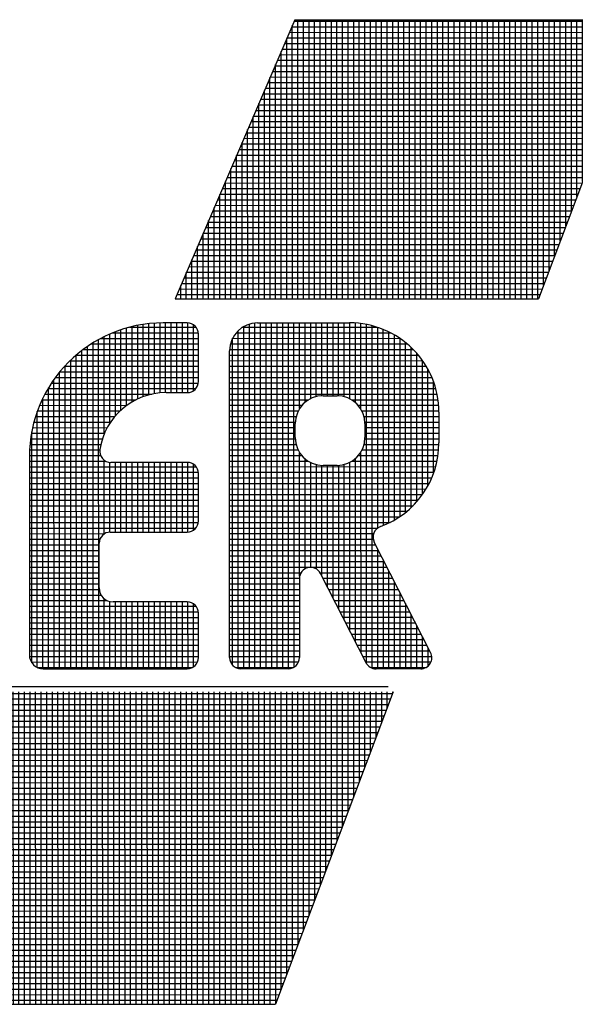
# Model space of a CAD drawing. Extents: x 1 to 9.3, y -1.9 to 8.9.
# Drawn here: x 5.8 to 6.1, y -1.3 to -0.8 of the extents above; entities that cross this region are included whole.
import ezdxf

# ---------------------------------------------------------------- set-up
doc = ezdxf.new("R2010")
doc.units = 0
doc.header["$LTSCALE"] = 0.4
doc.header["$MEASUREMENT"] = 0
doc.layers.get('0').update_dxf_attribs({"linetype": 'CONTINUOUS'})

# ---------------------------------------------------------------- blocks, each defined once
blk = doc.blocks.new('*X16')
at = {"color": 0}
for p, q in [((5.86895162844803, 6.007238722089495), (5.868928071731705, 6.142208763177709)), ((5.878950710082981, 6.012501438844597), (5.878927693416558, 6.144377221946861)), ((5.888949988207452, 6.016638353573894), (5.888927392028016, 6.146104923733807)), ((5.898949441793063, 6.019769950038875), (5.898927165896717, 6.147401433292633)), ((5.908949056894714, 6.02197612778073), (5.908927013801985, 6.148273744571021)), ((5.918948824572871, 6.023308106532659), (5.918926934937907, 6.148726475124076)), ((5.92894873975275, 6.023794962697096), (5.928926922635437, 6.148797835739147)), ((5.938948739403617, 6.023797835739139), (5.938926922787746, 6.148797835739147)), ((5.948948739555927, 6.023797835739139), (5.948926922940056, 6.148797835739147)), ((5.958948739708235, 6.023797835739139), (5.958926923092362, 6.148797835739147)), ((5.968948733651879, 6.023833408765753), (5.968926929228142, 6.148763552985547)), ((5.978948142312947, 6.027222403899306), (5.978927518669755, 6.145387174010175)), ((5.818961646396615, 5.949835742020868), (5.818931214849988, 6.124195658822437)), ((5.828958323396077, 5.968876005106215), (5.828930406604572, 6.128827436564706)), ((5.834125668051346, 6.131018340394406), (5.987629742070199, 6.131045131909747)), ((5.838955993330242, 5.982227171470829), (5.838929692807655, 6.132918064266397)), ((5.848954201264257, 5.992495825784602), (5.848929068371056, 6.136496695063463)), ((5.858952775282367, 6.000666972754182), (5.858928529139918, 6.139587134534457)), ((5.864188684298067, 6.141023587532933), (5.983568456998994, 6.141044423234083)), ((5.789035130917838, 5.528797835739146), (5.788934276379014, 6.106651771811199)), ((5.795513522791831, 6.111011600999059), (5.987756401638266, 6.111045153711393)), ((5.799035131070147, 5.528797835739146), (5.798933141102273, 6.113157300991526)), ((5.809035131222456, 5.528797835739146), (5.808932123784292, 6.11898697626766)), ((5.81268966154735, 6.12101459895314), (5.987756401638266, 6.121045153863704)), ((5.768574577586222, 6.091006898961486), (5.987756401638266, 6.091045153406777)), ((5.769035130613222, 5.528797835739144), (5.768936952508817, 6.091316932325106)), ((5.779035130765529, 5.528797835739146), (5.778935541685707, 6.099401225889331)), ((5.781061202443054, 6.101009078440978), (5.987756401638266, 6.101045153559085)), ((5.747891039399579, 6.071003288698407), (5.987756401638266, 6.071045153102159)), ((5.749035130308605, 5.528797835739144), (5.748940299184424, 6.072140148415247)), ((5.757612438304513, 6.081004985554923), (5.987756401638266, 6.081045153254468)), ((5.759035130460912, 5.528797835739144), (5.758938529176708, 6.082282418157673)), ((5.739035130156296, 5.528797835739144), (5.738942301223838, 6.060668434993849)), ((5.73921521401216, 6.061001774328901), (5.987756401638266, 6.061045152949851)), ((5.724472351907007, 6.040999200909409), (5.987566059709427, 6.041045119424299)), ((5.729035130003987, 5.528797835739144), (5.728944592760372, 6.047538025252832)), ((5.731444105441543, 6.051000417862267), (5.987756401638266, 6.051045152797542)), ((5.712620405024563, 6.020997132049812), (5.904157092319186, 6.021030561508466)), ((5.718218970161562, 6.03099810933608), (5.983162524434741, 6.03104435071009)), ((5.719035129851678, 5.528797835739144), (5.718947265952586, 6.03222088958038)), ((5.703194834223594, 6.000995486672732), (5.859441964074706, 6.001022756941638)), ((5.707625983881082, 6.010996260206562), (5.875907043878028, 6.011025630792517)), ((5.709035127766806, 5.528808908509517), (5.708950487045422, 6.013764514602846)), ((5.699034706022768, 5.531224451157244), (5.698954624368713, 5.990058525880226)), ((5.69929373084361, 5.990994805649433), (5.847364425824491, 5.991020648861226)), ((5.692978177930169, 5.97099370307288), (5.830373419634926, 5.971017683066567)), ((5.695895556105803, 5.980994212403742), (5.837926560900352, 5.981019001490729)), ((5.688517448930094, 5.950992924224174), (5.819459279515914, 5.951015777885129)), ((5.689033200834531, 5.539847671730981), (5.688961021408827, 5.953405313596129)), ((5.690523620904414, 5.960993274519549), (5.82429920901792, 5.961016622764501)), ((5.685807569820001, 5.930992450956424), (5.81290633771418, 5.931014633876399)), ((5.686948304821366, 5.940992650204552), (5.815696365004525, 5.941015120980337)), ((5.685089117768021, 5.920992325410576), (5.81103371265362, 5.921014306889357)), ((5.684779114266948, 5.90099227100014), (5.821755589987021, 5.901016177905373)), ((5.684789146881778, 5.910992272903472), (5.81248714289165, 5.911014560408482)), ((5.818992921956258, 5.770639986891603), (5.818969863798934, 5.902753495352866)), ((5.828992373661737, 5.773782355729015), (5.828970537883876, 5.89889214584065)), ((5.838992371112273, 5.773797835739138), (5.838970554496402, 5.898797835739138)), ((5.848992371264581, 5.773797835739138), (5.84897055464871, 5.898797835739138)), ((5.858992371416891, 5.773797835739138), (5.858970554801019, 5.898797835739138)), ((5.8689923715692, 5.773797835739138), (5.868970554953329, 5.898797835739138)), ((5.878992371721508, 5.773797835739138), (5.878970555105637, 5.898797835739138)), ((5.888992371873817, 5.773797835739138), (5.888970555257945, 5.898797835739138)), ((5.898992372026125, 5.773797835739138), (5.898970555410254, 5.898797835739138)), ((5.908992372178434, 5.773797835739138), (5.908970555562563, 5.898797835739138)), ((5.918992372330741, 5.773797835739138), (5.918970555714872, 5.898797835739138)), ((5.928992372483053, 5.773797835739138), (5.928970555867179, 5.898797835739138)), ((5.93899237263536, 5.773797835739138), (5.938970556019488, 5.898797835739138)), ((5.948992372787669, 5.773797835739138), (5.948970556171797, 5.898797835739138)), ((5.958992372939978, 5.773797835739138), (5.958970556324107, 5.898797835739138)), ((5.968992366420458, 5.773836062494736), (5.96897056291471, 5.898760947029532)), ((5.978991770388736, 5.777251945341683), (5.978971157044857, 5.895357704735245)), ((5.684779114266948, 5.890992270847831), (5.983568459947575, 5.891044419426882)), ((5.684779114266948, 5.880992270695522), (5.987629742500667, 5.881045128102103)), ((5.684779114266948, 5.870992270543215), (5.987756401638266, 5.871045150055986)), ((5.684779114266948, 5.860992270390904), (5.987756401638266, 5.861045149903677)), ((5.684779114266948, 5.850992270238597), (5.987756401638266, 5.851045149751367)), ((5.684779114266948, 5.840992270086287), (5.987756401638266, 5.841045149599059)), ((5.684779114266948, 5.830992269933978), (5.987756401638264, 5.83104514944675)), ((5.684779114266948, 5.820992269781669), (5.987756401638264, 5.821045149294441)), ((5.684779114266948, 5.810992269629362), (5.987756401638264, 5.811045149142133)), ((5.684779114266948, 5.800992269477053), (5.987756401638264, 5.801045148989825)), ((5.684779114266948, 5.790992269324744), (5.987566059180232, 5.791045115616488)), ((5.684779114266948, 5.780992269172435), (5.983162521282096, 5.781044346901822)), ((5.684779114266948, 5.770992269020128), (5.819603570278804, 5.771015800327062)), ((5.684779114266948, 5.760992268867817), (5.811126437629551, 5.76101432063598)), ((5.684779114266948, 5.750992268715509), (5.809779114266948, 5.751014085331382)), ((5.684779114266948, 5.740992268563201), (5.809779114266948, 5.741014085179072)), ((5.684779114266948, 5.730992268410892), (5.809779114266948, 5.731014085026762)), ((5.684779114266948, 5.720992268258582), (5.809779114266948, 5.721014084874454)), ((5.684779114266948, 5.710992268106275), (5.809779114266948, 5.711014084722147)), ((5.684779114266948, 5.700992267953967), (5.809779114266948, 5.701014084569838)), ((5.684779114266948, 5.690992267801656), (5.809779114266948, 5.691014084417528)), ((5.684779114266948, 5.680992267649348), (5.809779114266948, 5.681014084265219)), ((5.684779114266948, 5.670992267497041), (5.809934580100317, 5.671014111246817)), ((5.684779114266948, 5.660992267344731), (5.813294436546129, 5.661014697500089)), ((5.684779114266948, 5.650992267192423), (5.824482630455621, 5.651016650056011)), ((5.819035131374764, 5.528797835739146), (5.819013210382222, 5.654395869995851)), ((5.829035131527075, 5.528797835739146), (5.829014069976476, 5.649471630438374)), ((5.839035131679382, 5.528797835739146), (5.839014187728147, 5.648797835739139)), ((5.849035131831691, 5.528797835739146), (5.849014187880455, 5.648797835739139)), ((5.859035131984, 5.528797835739146), (5.859014188032762, 5.648797835739139)), ((5.869035132136309, 5.528797835739146), (5.869014188185071, 5.648797835739139)), ((5.879035132288616, 5.528797835739146), (5.87901418833738, 5.648797835739139)), ((5.889035132440925, 5.528797835739146), (5.889014188489688, 5.648797835739139)), ((5.899035132593234, 5.528797835739146), (5.899014188641997, 5.648797835739139)), ((5.909035132745543, 5.528797835739146), (5.909014188794307, 5.648797835739139)), ((5.919035132897852, 5.528797835739146), (5.919014188946616, 5.648797835739139)), ((5.929035133050161, 5.528797835739146), (5.929014189098924, 5.648797835739139)), ((5.939035133202469, 5.528797835739146), (5.939014189251231, 5.648797835739139)), ((5.949035133354778, 5.528797835739146), (5.949014189403543, 5.648797835739139)), ((5.959035133507088, 5.528797835739146), (5.95901418955585, 5.648797835739139)), ((5.969035126517456, 5.528838756033848), (5.969014196617984, 5.64875824534878)), ((5.684779114266948, 5.640992267040111), (5.983568462896218, 5.641044415619677)), ((5.684779114266948, 5.630992266887804), (5.987629742931182, 5.631045124294461)), ((5.979034525874552, 5.532281059004264), (5.979014795449237, 5.645328067703411)), ((5.684779114266948, 5.620992266735496), (5.987756401638264, 5.621045146248269)), ((5.684779114266948, 5.610992266583186), (5.987756401638264, 5.611045146095957)), ((5.684779114266948, 5.600992266430878), (5.987756401638264, 5.60104514594365)), ((5.684779114266948, 5.59099226627857), (5.987756401638264, 5.591045145791341)), ((5.684779114266948, 5.580992266126261), (5.987756401638264, 5.581045145639033)), ((5.684779114266948, 5.570992265973952), (5.987756401638264, 5.571045145486722)), ((5.684779114266948, 5.560992265821644), (5.987756401638264, 5.561045145334415)), ((5.684937034417662, 5.550992293231601), (5.987756401638264, 5.551045145182106)), ((5.688307431928522, 5.540992881324636), (5.986192549679388, 5.541044872086137)), ((5.69953102234774, 5.530994840058413), (5.976963740180353, 5.531043261202695))]:
    blk.add_line(p, q, dxfattribs=at)
blk = doc.blocks.new('*X17')
at = {"color": 0}
for p, q in [((6.069035135182481, 5.528797835739146), (6.068928061918531, 6.142282441809219)), ((6.079035135334793, 5.528797835739146), (6.078927309543455, 6.146594106093676)), ((6.089035135487101, 5.528797835739146), (6.088926963396955, 6.148578252084785)), ((6.099035135639408, 5.528797835739146), (6.098926925224688, 6.148797835739147)), ((6.109035135791717, 5.528797835739146), (6.108926925376994, 6.148797835739147)), ((6.119035135944027, 5.528797835739146), (6.118926925529303, 6.148797835739147)), ((6.129035136096334, 5.528797835739146), (6.128926925681612, 6.148797835739147)), ((6.139035136248643, 5.528797835739146), (6.138926925833921, 6.148797835739147)), ((6.149035135604016, 5.528802401842277), (6.148926925986227, 6.148797835739147)), ((6.159034624641306, 5.531730875161864), (6.158926926138539, 6.148797835739147)), ((6.168953730293745, 5.995222213282609), (6.168926926290847, 6.148797835739147)), ((6.178951753018147, 6.006552040512866), (6.178926926443157, 6.148797835739147)), ((6.188950618463535, 6.013053432198312), (6.188926926595464, 6.148797835739147)), ((6.198949980944115, 6.016707022033907), (6.198926926747773, 6.148797835739147)), ((6.208949730772244, 6.01814127392148), (6.208926926900081, 6.148797835739147)), ((6.218949723496183, 6.018183835343647), (6.218926927052391, 6.148797835739147)), ((6.22894972364849, 6.018183835343647), (6.228926927204699, 6.148797835739147)), ((6.238949738873127, 6.018097477273583), (6.238926927357008, 6.148797835739147)), ((6.248950021153713, 6.016481001334222), (6.248926927509317, 6.148797835739147)), ((6.258950696633684, 6.012611658887052), (6.258926927717173, 6.148797517463383)), ((6.268951885621386, 6.005800133907034), (6.268926985953441, 6.148464720905137)), ((6.278953980781409, 5.993796624021126), (6.278927154070808, 6.147502352028032)), ((6.289033535666447, 5.537981586086043), (6.288927434092258, 6.145898819987642)), ((6.299034929373937, 5.529997103120731), (6.298927829498244, 6.143634183240576)), ((6.055406366740183, 6.131056961162431), (6.331742028589031, 6.13110519083432)), ((6.059035042568378, 5.529327602807541), (6.058929364667327, 6.134817368449861)), ((6.066887069841834, 6.141058965075454), (6.307635855884712, 6.141100983665747)), ((6.308991106904419, 5.781082228346987), (6.308928345453903, 6.140678847766755)), ((6.318990313464217, 5.785629178463229), (6.318928989175146, 6.136991469437727)), ((6.328989531697089, 5.790109246778392), (6.328929770499806, 6.132515681604923)), ((6.338988598956477, 5.795454329435655), (6.338930702783037, 6.127174964870952)), ((6.045133490657351, 6.111055167902681), (6.361756370998157, 6.111110429020733)), ((6.048835228145786, 6.121055814130067), (6.34857437624998, 6.121108128480916)), ((6.049034034782914, 5.535100915451757), (6.048931732661432, 6.121248889120737)), ((6.348987496921657, 5.801769396436888), (6.348931804339846, 6.120864381999906)), ((6.358986199876878, 5.809201788203855), (6.358933100877214, 6.113436642810211)), ((6.043607791149771, 6.091054901313262), (6.381617644349121, 6.091113895162286)), ((6.043658760987557, 6.101054910361487), (6.372561544092412, 6.101112314726911)), ((6.36898467033319, 5.817966300560978), (6.368934629869637, 6.104677034295603)), ((6.378982850406361, 5.828394585746681), (6.378936449175132, 6.094254054416954)), ((6.043607791149771, 6.081054901160956), (6.389288692601025, 6.081115233860481)), ((6.043607791149771, 6.071054901008646), (6.395807130391151, 6.071116371390201)), ((6.388980642485932, 5.841045910505857), (6.38893865634965, 6.081608748762652)), ((6.043607791149771, 6.061054900856337), (6.401330914645448, 6.061117335320128)), ((6.398977856234767, 5.857010826238608), (6.398941441589043, 6.065651375373923)), ((6.043607791149771, 6.051054900704028), (6.405971894757946, 6.051118145171661)), ((6.043607791149771, 6.041054900551719), (6.409811346384358, 6.041118815130082)), ((6.408973998147818, 5.879116908597942), (6.408945297828964, 6.043557621033553)), ((6.043607791149771, 6.031054900399412), (6.412909083930202, 6.031119355634974)), ((6.043607791149771, 6.021054900247102), (6.41530907475584, 6.021119774360089)), ((6.043607791149771, 6.011054900094793), (6.185322832813175, 6.011079634035812)), ((6.043607791149771, 6.001054899942486), (6.173355941821356, 6.00107754526699)), ((6.261679568675411, 6.011092960800416), (6.417043006781963, 6.011120076836012)), ((6.273653427153371, 6.001095050480673), (6.418132578225412, 6.001120266849797)), ((6.043607791149771, 5.991054899790177), (6.166560873027919, 5.991076359151437)), ((6.280453551507275, 5.991096237173971), (6.418590933833188, 5.991120346695634)), ((6.043607791149771, 5.981054899637867), (6.162702912281041, 5.981075685657947)), ((6.043607791149771, 5.971054899485558), (6.161096015455589, 5.971075405049232)), ((6.284316085837612, 5.981096911161085), (6.418607791149771, 5.981120349485482)), ((6.285927385029152, 5.971097192233541), (6.418607791149771, 5.971120349333173)), ((6.043607791149771, 5.96105489933325), (6.161012333675507, 5.961075390291696)), ((6.043607791149771, 5.951054899180943), (6.161012333675507, 5.951075390139388)), ((6.286012333675507, 5.961097206907568), (6.418607791149771, 5.961120349180864)), ((6.286012333675507, 5.951097206755259), (6.418607791149771, 5.951120349028557)), ((6.043607791149771, 5.941054899028632), (6.161056808546535, 5.941075397749409)), ((6.043607791149771, 5.931054898876324), (6.162500563582977, 5.931075649579891)), ((6.284529414641423, 5.931096947632442), (6.418585386588456, 5.931120344813605)), ((6.285968774188892, 5.941097199000386), (6.418607791149771, 5.941120348876247)), ((6.043607791149771, 5.921054898724016), (6.166165300366208, 5.921076289044822)), ((6.169006205279414, 5.694562695453851), (6.168967535537269, 5.91612399518309)), ((6.279030151595889, 5.557370009264751), (6.278967280760438, 5.917593358190472)), ((6.280869230189668, 5.921096308657428), (6.418104747525129, 5.921120260773954)), ((6.043607791149771, 5.911054898571706), (6.172682469317139, 5.911077426353085)), ((6.043607791149771, 5.901054898419396), (6.184045366549092, 5.901079409400487)), ((6.179003836832504, 5.708133769177007), (6.178969511960371, 5.904800797728938)), ((6.189003408876273, 5.710586650395235), (6.188970645948545, 5.898304396820563)), ((6.199003916989853, 5.707676246728007), (6.198971282978253, 5.894655358156472)), ((6.249019885090847, 5.616190131614636), (6.248971242375342, 5.894892359022192)), ((6.259023307259192, 5.596583424164675), (6.258970566401527, 5.898766276314652)), ((6.263000804386734, 5.901093189724155), (6.415235194059714, 5.901119759637771)), ((6.269026729427542, 5.576976716714713), (6.268969376835437, 5.905582860540449)), ((6.2743570553388, 5.911095171916182), (6.416992508791053, 5.911120066499362)), ((6.043607791149771, 5.89105489826709), (6.41281072785566, 5.891119336336278)), ((6.043607791149771, 5.881054898114781), (6.409686969873474, 5.881118790985348)), ((6.209006196417451, 5.694616961414483), (6.208971532687648, 5.893225501390962)), ((6.219009618585801, 5.675010253964521), (6.218971540112053, 5.893183835343647)), ((6.229013040754148, 5.655403546514559), (6.228971540264363, 5.893183835343647)), ((6.239016462922497, 5.635796839064598), (6.238971525119741, 5.893271480300103)), ((6.043607791149771, 5.871054897962472), (6.405819382778365, 5.871118115811742)), ((6.043607791149771, 5.861054897810162), (6.401147398838997, 5.861117300244401)), ((6.043607791149771, 5.851054897657853), (6.395588697099301, 5.851116329915607)), ((6.043607791149771, 5.841054897505545), (6.38902989916388, 5.841115185037098)), ((6.043607791149771, 5.831054897353237), (6.381310670216769, 5.831113837625168)), ((6.043607791149771, 5.821054897200927), (6.372194577170634, 5.821112246414456)), ((6.043607791149771, 5.811054897048619), (6.361310176724866, 5.81111034657588)), ((6.043607791149771, 5.801054896896312), (6.348013687625478, 5.801108025748411)), ((6.043607791149771, 5.791054896744003), (6.330987139114467, 5.791105053902753)), ((6.043607791149771, 5.781054896591691), (6.309017660504437, 5.781101219353039)), ((6.043607791149771, 5.771054896439384), (6.301649113855954, 5.771099933146716)), ((6.043607791149771, 5.761054896287076), (6.300988746627477, 5.761099817738581)), ((6.043607791149771, 5.751054896134767), (6.305188038720245, 5.751100550501015)), ((6.043607791149771, 5.741054895982458), (6.310289625331196, 5.741101440743548)), ((6.309035138837892, 5.528797835739148), (6.308997642901092, 5.743633726306552)), ((6.043607791149771, 5.73105489583015), (6.315391211942147, 5.731102330986082)), ((6.043607791149771, 5.721054895677843), (6.320492798553099, 5.721103221228617)), ((6.319035138990201, 5.528797835739148), (6.319001065069441, 5.724027018856589)), ((6.043607791149771, 5.711054895525531), (6.325594385164051, 5.711104111471152)), ((6.043607791149771, 5.701054895373223), (6.171577529212324, 5.701077230306172)), ((6.205634391512519, 5.701083174350032), (6.330695971775003, 5.701105001713687)), ((6.329035139142508, 5.528797835739148), (6.329004487237789, 5.704420311406628)), ((6.043607791149771, 5.691054895220915), (6.168613700550371, 5.69107671286817)), ((6.210808688321325, 5.691084077282891), (6.335797558385956, 5.691105891956222)), ((6.339035139294817, 5.528797835739148), (6.339007909406137, 5.684813603956666)), ((6.043607791149771, 5.681054895068606), (6.16860779114977, 5.681076711684477)), ((6.043607791149771, 5.671054894916298), (6.16860779114977, 5.671076711532168)), ((6.215910274932276, 5.681084967525425), (6.340899144996908, 5.681106782198757)), ((6.221011861543228, 5.671085857767959), (6.346000731607857, 5.671107672441292)), ((6.349035139447126, 5.528797835739148), (6.349011331574485, 5.665206896506703)), ((6.043607791149771, 5.661054894763988), (6.16860779114977, 5.66107671137986)), ((6.043607791149771, 5.651054894611679), (6.16860779114977, 5.65107671122755)), ((6.226113448154181, 5.661086748010494), (6.351102318218809, 5.661108562683827)), ((6.231215034765133, 5.65108763825303), (6.356203904829762, 5.65110945292636)), ((6.043607791149771, 5.641054894459371), (6.16860779114977, 5.641076711075243)), ((6.043607791149771, 5.631054894307062), (6.16860779114977, 5.631076710922934)), ((6.236316621376086, 5.641088528495565), (6.361305491440714, 5.641110343168894)), ((6.241418207987036, 5.631089418738099), (6.366407078051666, 5.63111123341143)), ((6.359035139599436, 5.528797835739148), (6.359014753742831, 5.645600189056741)), ((6.043607791149771, 5.621054894154754), (6.16860779114977, 5.621076710770625)), ((6.24651979459799, 5.621090308980634), (6.371508664662617, 5.621112123653965)), ((6.369035139751745, 5.528797835739148), (6.369018175911182, 5.62599348160678)), ((6.043607791149771, 5.611054894002445), (6.16860779114977, 5.611076710618315)), ((6.043607791149771, 5.601054893850136), (6.16860779114977, 5.601076710466007)), ((6.251621381208941, 5.611091199223168), (6.37661025127357, 5.611113013896499)), ((6.256722967819893, 5.601092089465702), (6.381711837884522, 5.601113904139034)), ((6.379035139904052, 5.528797835739148), (6.379021598079529, 5.606386774156815)), ((6.043607791149771, 5.591054893697828), (6.16860779114977, 5.5910767103137)), ((6.043607791149771, 5.581054893545519), (6.16860779114977, 5.581076710161391)), ((6.261824554430846, 5.591092979708238), (6.386813424495474, 5.59111479438157)), ((6.266926141041797, 5.581093869950773), (6.391915011106424, 5.581115684624105)), ((6.389035098304737, 5.529037054912203), (6.389025020247878, 5.586780066706856)), ((6.043607791149771, 5.57105489339321), (6.16860779114977, 5.571076710009081)), ((6.043607791149771, 5.561054893240902), (6.168607791149771, 5.561076709856773)), ((6.27202772765275, 5.571094760193306), (6.397016597717378, 5.571116574866637)), ((6.277129314263702, 5.561095650435841), (6.402118184328329, 5.561117465109172)), ((6.399034289720767, 5.533670772427667), (6.399028442416226, 5.567173359256893)), ((6.043607791149771, 5.551054893088592), (6.168607791149771, 5.551076709704463)), ((6.282230900874653, 5.551096540678376), (6.405815971853077, 5.551118110342545)), ((6.0451673179519, 5.541055165125061), (6.167057182228219, 5.541076438919842)), ((6.054374446438412, 5.531056771919836), (6.157875762403016, 5.531074836307456)), ((6.287332487485606, 5.541097430920912), (6.404417694155057, 5.541117866144737)), ((6.296542293673438, 5.531099038183033), (6.395297804347677, 5.531116274271366))]:
    blk.add_line(p, q, dxfattribs=at)
blk = doc.blocks.new('*X20')
at = {"color": 0}
for p, q in [((6.217750321826741, 6.671085303752758), (6.843449126323641, 6.671194508796512)), ((6.218920818399946, 6.183797835739138), (6.218835328829832, 6.673616986759968)), ((6.222036356772399, 6.68108605195929), (6.847217762958329, 6.681195166700001)), ((6.228920818552254, 6.183797835739138), (6.22883355208877, 6.683797835739138)), ((6.238920818704563, 6.183797835739138), (6.238833552241078, 6.683797835739138)), ((6.248920818856872, 6.183797835739138), (6.248833552393387, 6.683797835739138)), ((6.258920819009181, 6.183797835739138), (6.258833552545696, 6.683797835739138)), ((6.268920819161487, 6.183797835739138), (6.268833552698005, 6.683797835739138)), ((6.278920819313799, 6.183797835739138), (6.278833552850315, 6.683797835739138)), ((6.288920819466106, 6.183797835739138), (6.288833553002621, 6.683797835739138)), ((6.298920819618415, 6.183797835739138), (6.29883355315493, 6.683797835739138)), ((6.308920819770724, 6.183797835739138), (6.308833553307239, 6.683797835739138)), ((6.318920819923033, 6.183797835739138), (6.318833553459549, 6.683797835739138)), ((6.328920820075342, 6.183797835739138), (6.328833553611858, 6.683797835739138)), ((6.338920820227651, 6.183797835739138), (6.338833553764165, 6.683797835739138)), ((6.348920820379959, 6.183797835739138), (6.348833553916473, 6.683797835739138)), ((6.358920820532267, 6.183797835739138), (6.358833554068782, 6.683797835739138)), ((6.368920820684577, 6.183797835739138), (6.368833554221092, 6.683797835739138)), ((6.378920820836884, 6.183797835739138), (6.378833554373401, 6.683797835739138)), ((6.388920820989195, 6.183797835739138), (6.38883355452571, 6.683797835739138)), ((6.398920821141502, 6.183797835739138), (6.398833554678017, 6.683797835739138)), ((6.408920821293812, 6.183797835739138), (6.408833554830327, 6.683797835739138)), ((6.41892082144612, 6.183797835739138), (6.418833554982636, 6.683797835739138)), ((6.428920821598428, 6.183797835739138), (6.428833555134943, 6.683797835739138)), ((6.438920821750737, 6.183797835739138), (6.438833555287252, 6.683797835739138)), ((6.448920821903047, 6.183797835739138), (6.448833555439562, 6.683797835739138)), ((6.458920822055355, 6.183797835739138), (6.45883355559187, 6.683797835739138)), ((6.468920822207664, 6.183797835739138), (6.468833555744179, 6.683797835739138)), ((6.478920822359973, 6.183797835739138), (6.478833555896486, 6.683797835739138)), ((6.488920822512282, 6.183797835739138), (6.488833556048797, 6.683797835739138)), ((6.49892082266459, 6.183797835739138), (6.498833556201105, 6.683797835739138)), ((6.508920822816898, 6.183797835739138), (6.508833556353414, 6.683797835739138)), ((6.518920822969206, 6.183797835739138), (6.518833556505723, 6.683797835739138)), ((6.528920823121517, 6.183797835739138), (6.528833556658032, 6.683797835739138)), ((6.538920823273826, 6.183797835739138), (6.538833556810339, 6.683797835739138)), ((6.548920823426133, 6.183797835739138), (6.548833556962648, 6.683797835739138)), ((6.558920823578442, 6.183797835739138), (6.558833557114957, 6.683797835739138)), ((6.568920823730751, 6.183797835739138), (6.568833557267267, 6.683797835739138)), ((6.578920823883061, 6.183797835739138), (6.578833557419576, 6.683797835739138)), ((6.588920824035368, 6.183797835739138), (6.588833557571883, 6.683797835739138)), ((6.598920824187677, 6.183797835739138), (6.598833557724192, 6.683797835739138)), ((6.608920824339986, 6.183797835739138), (6.608833557876503, 6.683797835739138)), ((6.618920824492295, 6.183797835739138), (6.61883355802881, 6.683797835739138)), ((6.628920824644602, 6.183797835739138), (6.628833558181117, 6.683797835739138)), ((6.638920824796912, 6.183797835739138), (6.638833558333427, 6.683797835739138)), ((6.648920824949219, 6.183797835739138), (6.648833558485736, 6.683797835739138)), ((6.65892082510153, 6.183797835739138), (6.658833558638044, 6.683797835739138)), ((6.668916593230362, 6.208045543881752), (6.668833558790353, 6.683797835739138)), ((6.678911964026588, 6.234569800168892), (6.678833558942662, 6.683797835739138)), ((6.688907334822809, 6.261094056456034), (6.688833559094971, 6.683797835739138)), ((6.698902705619034, 6.287618312743176), (6.69883355924728, 6.683797835739138)), ((6.708898076415257, 6.314142569030317), (6.708833559399588, 6.683797835739138)), ((6.718893447211479, 6.340666825317456), (6.718833559551897, 6.683797835739138)), ((6.728888818007701, 6.367191081604597), (6.728833559704204, 6.683797835739138)), ((6.738884188803927, 6.39371533789174), (6.738833559856514, 6.683797835739138)), ((6.74887955960015, 6.42023959417888), (6.748833560008823, 6.683797835739138)), ((6.758874930396371, 6.44676385046602), (6.758833560161132, 6.683797835739138)), ((6.768870301192595, 6.473288106753161), (6.76883356031344, 6.683797835739138)), ((6.778865671988818, 6.499812363040303), (6.778833560465749, 6.683797835739138)), ((6.788861042785042, 6.526336619327444), (6.788833560618057, 6.683797835739138)), ((6.798856413581265, 6.552860875614583), (6.798833560770367, 6.683797835739138)), ((6.808851784377488, 6.579385131901723), (6.808833560922675, 6.683797835739138)), ((6.818847155173712, 6.605909388188867), (6.818833561074982, 6.683797835739138)), ((6.828842525969934, 6.632433644476007), (6.828833561227293, 6.683797835739138)), ((6.838837896766157, 6.658957900763146), (6.838833561379601, 6.683797835739138)), ((6.213464286881084, 6.661084555546226), (6.839680489688952, 6.661193850893018)), ((6.204892216989771, 6.641083059133159), (6.832143216419577, 6.641192535086036)), ((6.208920818247637, 6.183797835739138), (6.208839399454751, 6.650293151551445)), ((6.209178251935426, 6.651083807339691), (6.835911853054264, 6.651193192989526)), ((6.196320147098457, 6.621081562720093), (6.8246059431502, 6.621191219279053)), ((6.198920818095328, 6.183797835739138), (6.198843470079669, 6.626969316342922)), ((6.200606182044115, 6.631082310926627), (6.828374579784889, 6.631191877182545)), ((6.187748077207142, 6.601080066307027), (6.817068669880824, 6.601189903472071)), ((6.188920817943019, 6.183797835739138), (6.188847540704587, 6.603645481134398)), ((6.192034112152799, 6.611080814513562), (6.820837306515512, 6.611190561375561)), ((6.183462042261486, 6.591079318100494), (6.813300033246137, 6.59118924556858)), ((6.174889972370173, 6.571077821687429), (6.80576275997676, 6.571187929761598)), ((6.178920817790711, 6.183797835739138), (6.178851611329505, 6.580321645925873)), ((6.179176007315829, 6.581078569893962), (6.809531396611447, 6.581188587665089)), ((6.166317902478858, 6.551076325274364), (6.798225486707383, 6.551186613954615)), ((6.168920817638402, 6.183797835739138), (6.168855681954424, 6.55699781071735)), ((6.170603937424516, 6.561077073480896), (6.801994123342072, 6.561187271858107)), ((6.157745832587544, 6.531074828861297), (6.790688213438007, 6.531185298147633)), ((6.158920817486094, 6.183797835739138), (6.158859752579343, 6.533673975508826)), ((6.162031867533202, 6.54107557706783), (6.794456850072696, 6.541185956051124)), ((6.153459797641887, 6.521074080654764), (6.786919576803318, 6.521184640244142)), ((6.144887727750574, 6.501072584241699), (6.779382303533942, 6.501183324437159)), ((6.148920817333785, 6.183797835739138), (6.148863823204262, 6.510350140300302)), ((6.149173762696231, 6.511073332448232), (6.78315094016863, 6.51118398234065)), ((6.13631565785926, 6.481071087828632), (6.771845030264566, 6.481182008630175)), ((6.138920817181477, 6.183797835739138), (6.138867893829179, 6.48702630509178)), ((6.140601692804918, 6.491071836035168), (6.775613666899255, 6.491182666533667)), ((6.127743587967946, 6.461069591415567), (6.764307756995191, 6.461180692823193)), ((6.128920817029167, 6.183797835739138), (6.128871964454098, 6.463702469883256)), ((6.132029622913603, 6.471070339622099), (6.768076393629878, 6.471181350726684)), ((6.119171518076632, 6.441068095002501), (6.756770483725813, 6.44117937701621)), ((6.123457553022289, 6.451068843209035), (6.760539120360503, 6.451180034919701)), ((6.114885483130974, 6.431067346795969), (6.753001847091126, 6.431178719112719)), ((6.11892081687686, 6.183797835739138), (6.118876035079018, 6.440378634674732)), ((6.106313413239661, 6.411065850382902), (6.745464573821749, 6.411177403305736)), ((6.10892081672455, 6.183797835739138), (6.108880105703934, 6.417054799466207)), ((6.110599448185318, 6.421066598589437), (6.749233210456438, 6.421178061209228)), ((6.097741343348348, 6.391064353969837), (6.737927300552374, 6.391176087498755)), ((6.098920816572241, 6.183797835739138), (6.098884176328853, 6.393730964257684)), ((6.102027378294005, 6.40106510217637), (6.741695937187062, 6.401176745402245)), ((6.089169273457033, 6.371062857556772), (6.730390027282997, 6.371174771691772)), ((6.09345530840269, 6.381063605763304), (6.734158663917686, 6.381175429595264)), ((6.084883238511376, 6.361062109350237), (6.726621390648308, 6.361174113788282)), ((6.088920816419932, 6.183797835739138), (6.088888246953771, 6.370407129049161)), ((6.076311168620063, 6.341060612937173), (6.719084117378933, 6.341172797981299)), ((6.078920816267624, 6.183797835739138), (6.078892317578691, 6.347083293840638)), ((6.08059720356572, 6.351061361143705), (6.722852754013621, 6.35117345588479)), ((6.067739098728748, 6.321059116524107), (6.711546844109557, 6.321171482174317)), ((6.068920816115315, 6.183797835739138), (6.068896388203607, 6.323759458632112)), ((6.072025133674405, 6.331059864730641), (6.715315480744246, 6.331172140077807)), ((6.058920815963008, 6.183797835739138), (6.058900458828527, 6.300435623423588)), ((6.059167028837434, 6.301057620111043), (6.704009570840181, 6.301170166367334)), ((6.063453063783092, 6.311058368317575), (6.70777820747487, 6.311170824270825)), ((6.054880993891776, 6.291056871904508), (6.700240934205492, 6.291169508463842)), ((6.046308924000463, 6.271055375491442), (6.692703660936117, 6.27116819265686)), ((6.048920815810697, 6.183797835739138), (6.048904529453446, 6.277111788215067)), ((6.050594958946121, 6.281056123697976), (6.696472297570804, 6.281168850560352)), ((6.03773685410915, 6.251053879078377), (6.685166387666741, 6.251166876849877)), ((6.038920815658388, 6.183797835739138), (6.038908600078365, 6.253787953006543)), ((6.042022889054807, 6.26105462728491), (6.688935024301429, 6.261167534753366)), ((6.028920815506081, 6.183797835739138), (6.028912670703282, 6.230464117798022)), ((6.029164784217835, 6.231052382665311), (6.677629114397364, 6.231165561042893)), ((6.033450819163493, 6.241053130871843), (6.681397751032053, 6.241166218946387)), ((6.024878749272179, 6.221051634458778), (6.673860477762677, 6.221164903139403)), ((6.016306679380865, 6.201050138045713), (6.6663232044933, 6.20116358733242)), ((6.018920815353772, 6.183797835739138), (6.018916741328201, 6.207140282589494)), ((6.020592714326522, 6.211050886252245), (6.670091841127987, 6.211164245235911)), ((6.012020644435208, 6.191049389839179), (6.662554567858612, 6.19116292942893))]:
    blk.add_line(p, q, dxfattribs=at)
blk = doc.blocks.new('*X21')
at = {"color": 0}
for p, q in [((5.711998198239222, 5.490997015381879), (6.398750003430443, 5.49111687618454)), ((5.719138976943226, 4.93379783573914), (5.719041238504122, 5.493797835739141)), ((5.729138977095533, 4.93379783573914), (5.72904123865643, 5.493797835739141)), ((5.739138977247842, 4.93379783573914), (5.73904123880874, 5.493797835739141)), ((5.749138977400153, 4.93379783573914), (5.749041238961048, 5.493797835739141)), ((5.75913897755246, 4.93379783573914), (5.759041239113357, 5.493797835739141)), ((5.769138977704768, 4.93379783573914), (5.769041239265665, 5.493797835739141)), ((5.779138977857076, 4.93379783573914), (5.779041239417973, 5.493797835739141)), ((5.789138978009387, 4.93379783573914), (5.789041239570282, 5.493797835739141)), ((5.799138978161695, 4.93379783573914), (5.799041239722592, 5.493797835739141)), ((5.809138978314003, 4.93379783573914), (5.8090412398749, 5.493797835739141)), ((5.819138978466313, 4.93379783573914), (5.819041240027209, 5.493797835739141)), ((5.829138978618622, 4.93379783573914), (5.829041240179517, 5.493797835739141)), ((5.839138978770929, 4.93379783573914), (5.839041240331826, 5.493797835739141)), ((5.849138978923237, 4.93379783573914), (5.849041240484135, 5.493797835739141)), ((5.859138979075547, 4.93379783573914), (5.859041240636442, 5.493797835739141)), ((5.869138979227857, 4.93379783573914), (5.869041240788752, 5.493797835739141)), ((5.879138979380166, 4.93379783573914), (5.879041240941061, 5.493797835739141)), ((5.889138979532472, 4.93379783573914), (5.889041241093369, 5.493797835739141)), ((5.899138979684781, 4.93379783573914), (5.899041241245677, 5.493797835739141)), ((5.909138979837093, 4.93379783573914), (5.909041241397988, 5.493797835739141)), ((5.9191389799894, 4.93379783573914), (5.919041241550295, 5.493797835739141)), ((5.929138980141706, 4.93379783573914), (5.929041241702605, 5.493797835739141)), ((5.939138980294018, 4.93379783573914), (5.939041241854911, 5.493797835739141)), ((5.949138980446326, 4.93379783573914), (5.949041242007222, 5.493797835739141)), ((5.959138980598634, 4.93379783573914), (5.959041242159532, 5.493797835739141)), ((5.969138980750943, 4.93379783573914), (5.969041242311839, 5.493797835739141)), ((5.979138980903252, 4.93379783573914), (5.979041242464147, 5.493797835739141)), ((5.989138981055562, 4.93379783573914), (5.989041242616456, 5.493797835739144)), ((5.999138981207869, 4.93379783573914), (5.999041242768766, 5.493797835739144)), ((6.009138981360178, 4.93379783573914), (6.009041242921074, 5.493797835739144)), ((6.019138981512487, 4.93379783573914), (6.019041243073382, 5.493797835739144)), ((6.029138981664796, 4.93379783573914), (6.029041243225692, 5.493797835739144)), ((6.039138981817103, 4.93379783573914), (6.039041243378001, 5.493797835739144)), ((6.049138981969412, 4.93379783573914), (6.049041243530309, 5.493797835739144)), ((6.059138982121722, 4.93379783573914), (6.059041243682616, 5.493797835739144)), ((6.06913898227403, 4.93379783573914), (6.069041243834928, 5.493797835739144)), ((6.079138982426339, 4.93379783573914), (6.079041243987235, 5.493797835739144)), ((6.089138982578647, 4.93379783573914), (6.089041244139544, 5.493797835739144)), ((6.099138982730957, 4.93379783573914), (6.099041244291853, 5.493797835739144)), ((6.109138982883265, 4.93379783573914), (6.109041244444161, 5.493797835739144)), ((6.119138983035574, 4.93379783573914), (6.119041244596472, 5.493797835739144)), ((6.129138983187883, 4.93379783573914), (6.129041244748778, 5.493797835739144)), ((6.139138983340191, 4.93379783573914), (6.139041244901088, 5.493797835739144)), ((6.149138983492499, 4.93379783573914), (6.149041245053397, 5.493797835739144)), ((6.159138983644809, 4.93379783573914), (6.159041245205706, 5.493797835739144)), ((6.169138983797117, 4.93379783573914), (6.169041245358013, 5.493797835739144)), ((6.179138983949425, 4.93379783573914), (6.179041245510322, 5.493797835739144)), ((6.189138795011652, 4.934881242098995), (6.189041245662631, 5.493797835739144)), ((6.199134165807875, 4.961405498386138), (6.199041245814941, 5.493797835739144)), ((6.209129536604097, 4.987929754673277), (6.209041245967248, 5.493797835739144)), ((6.219124907400321, 5.014454010960418), (6.219041246119557, 5.493797835739144)), ((6.229120278196544, 5.040978267247559), (6.229041246271867, 5.493797835739144)), ((6.239115648992768, 5.067502523534701), (6.239041246424175, 5.493797835739144)), ((6.249111019788992, 5.094026779821842), (6.249041246576482, 5.493797835739144)), ((6.259106390585214, 5.120551036108981), (6.259041246728793, 5.493797835739144)), ((6.269101761381437, 5.147075292396122), (6.2690412468811, 5.493797835739144)), ((6.279097132177661, 5.173599548683264), (6.27904124703341, 5.493797835739144)), ((6.289092502973884, 5.200123804970405), (6.289041247185719, 5.493797835739144)), ((6.299087873770107, 5.226648061257545), (6.299041247338026, 5.493797835739144)), ((6.30908324456633, 5.253172317544686), (6.309041247490334, 5.493797835739144)), ((6.319078615362553, 5.279696573831828), (6.319041247642644, 5.493797835739144)), ((6.329073986158777, 5.306220830118968), (6.329041247794953, 5.493797835739144)), ((6.339069356955, 5.332745086406108), (6.339041247947262, 5.493797835739144)), ((6.349064727751223, 5.359269342693249), (6.349041248099571, 5.493797835739144)), ((6.359060098547447, 5.38579359898039), (6.359041248251878, 5.493797835739144)), ((6.369055469343669, 5.412317855267532), (6.369041248404188, 5.493797835739144)), ((6.379050840139892, 5.438842111554671), (6.379041248556497, 5.493797835739144)), ((6.389046210936116, 5.465366367841813), (6.389041248708804, 5.493797835739144)), ((6.399041581732337, 5.491890624128954), (6.399041248861113, 5.493797835739144)), ((5.703426128347909, 5.470995518968813), (6.391212730161067, 5.471115560377558)), ((5.707712163293565, 5.480996267175346), (6.394981366795756, 5.481116218281048)), ((5.709138976790917, 4.93379783573914), (5.709042930700673, 5.484101391125264)), ((5.699138976638607, 4.93379783573914), (5.69904700132559, 5.460777555916741)), ((5.699140093402251, 5.460994770762281), (6.387444093526379, 5.461114902474066)), ((5.6891389764863, 4.93379783573914), (5.689051071950508, 5.437453720708215)), ((5.690568023510937, 5.440993274349214), (6.379906820257003, 5.441113586667083)), ((5.694854058456594, 5.450994022555748), (6.383675456891692, 5.451114244570577)), ((5.681995953619624, 5.420991777936148), (6.372369546987627, 5.421112270860101)), ((5.68628198856528, 5.430992526142682), (6.376138183622314, 5.431112928763593)), ((5.673423883728309, 5.400990281523082), (6.36483227371825, 5.401110955053119)), ((5.677709918673966, 5.410991029729616), (6.36860091035294, 5.411111612956611)), ((5.679138976333991, 4.93379783573914), (5.679055142575426, 5.414129885499693)), ((5.669138976181682, 4.93379783573914), (5.669059213200346, 5.390806050291169)), ((5.669137848782652, 5.39098953331655), (6.361063637083562, 5.391110297149628)), ((5.659138976029374, 4.93379783573914), (5.659063283825265, 5.367482215082646)), ((5.660565778891339, 5.370988036903483), (6.353526363814187, 5.371108981342646)), ((5.664851813836996, 5.380988785110017), (6.357295000448874, 5.381109639246137)), ((5.651993709000024, 5.350986540490418), (6.345989090544809, 5.351107665535663)), ((5.656279743945682, 5.360987288696951), (6.349757727179497, 5.361108323439153)), ((5.643421639108711, 5.330985044077353), (6.338451817275433, 5.331106349728681)), ((5.647707674054367, 5.340985792283884), (6.342220453910122, 5.341107007632172)), ((5.649138975877063, 4.93379783573914), (5.649067354450182, 5.344158379874122)), ((5.639138975724755, 4.93379783573914), (5.639071425075102, 5.320834544665597)), ((5.639135604163054, 5.32098429587082), (6.334683180640745, 5.321105691825188)), ((5.629138975572447, 4.93379783573914), (5.629075495700019, 5.297510709457075)), ((5.630563534271739, 5.300982799457755), (6.327145907371369, 5.301104376018207)), ((5.634849569217396, 5.310983547664287), (6.330914544006057, 5.311105033921698)), ((5.621991464380425, 5.280981303044688), (6.319608634101993, 5.281103060211223)), ((5.626277499326083, 5.290982051251221), (6.323377270736682, 5.291103718114715)), ((5.613419394489111, 5.260979806631622), (6.312071360832617, 5.261101744404242)), ((5.617705429434767, 5.270980554838156), (6.315839997467306, 5.271102402307732)), ((5.619138975420138, 4.93379783573914), (5.619079566324938, 5.274186874248552)), ((5.609138975267829, 4.93379783573914), (5.609083636949856, 5.250863039040027)), ((5.609133359543454, 5.250979058425089), (6.308302724197928, 5.25110108650075)), ((5.59913897511552, 4.93379783573914), (5.599087707574775, 5.227539203831503)), ((5.600561289652141, 5.230977562012022), (6.300765450928552, 5.231099770693767)), ((5.604847324597796, 5.240978310218556), (6.304534087563241, 5.241100428597259)), ((5.591989219760827, 5.210976065598958), (6.293228177659178, 5.211098454886786)), ((5.596275254706485, 5.220976813805491), (6.296996814293865, 5.221099112790277)), ((5.583417149869512, 5.190974569185891), (6.285690904389801, 5.191097139079802)), ((5.58770318481517, 5.200975317392425), (6.289459541024488, 5.201097796983295)), ((5.589138974963213, 4.93379783573914), (5.589091778199692, 5.204215368622981)), ((5.574845079978199, 5.170973072772826), (6.278153631120424, 5.171095823272821)), ((5.579138974810903, 4.93379783573914), (5.579095848824612, 5.180891533414456)), ((5.579131114923856, 5.18097382097936), (6.281922267755112, 5.181096481176311)), ((5.569138974658594, 4.93379783573914), (5.569099919449531, 5.157567698205931)), ((5.570559045032543, 5.160972324566293), (6.274384994485736, 5.16109516536933)), ((5.561986975141228, 5.140970828153228), (6.266847721216361, 5.141093849562347)), ((5.566273010086886, 5.150971576359761), (6.270616357851048, 5.151094507465837)), ((5.553414905249915, 5.120969331740162), (6.259310447946984, 5.121092533755365)), ((5.557700940195572, 5.130970079946695), (6.263079084581673, 5.131093191658856)), ((5.559138974506286, 4.93379783573914), (5.559103990074449, 5.134243862997409)), ((5.544842835358601, 5.100967835327096), (6.251773174677608, 5.101091217948382)), ((5.549138974353978, 4.93379783573914), (5.549108060699368, 5.110920027788885)), ((5.549128870304257, 5.110968583533629), (6.255541811312296, 5.111091875851872)), ((5.539138974201668, 4.93379783573914), (5.539112131324286, 5.087596192580362)), ((5.540556800412943, 5.090967087120563), (6.248004538042919, 5.091090560044891)), ((5.53198473052163, 5.070965590707497), (6.240467264773543, 5.071089244237907)), ((5.536270765467286, 5.080966338914031), (6.244235901408232, 5.0810899021414)), ((5.523412660630317, 5.050964094294431), (6.232929991504168, 5.051087928430925)), ((5.527698695575972, 5.060964842500965), (6.236698628138856, 5.061088586334417)), ((5.52913897404936, 4.93379783573914), (5.529116201949204, 5.064272357371837)), ((5.514840590739002, 5.030962597881366), (6.22539271823479, 5.031086612623942)), ((5.51913897389705, 4.93379783573914), (5.519120272574121, 5.040948522163315)), ((5.51912662568466, 5.040963346087898), (6.229161354869479, 5.041087270527434)), ((5.509138973744742, 4.93379783573914), (5.509124343199042, 5.017624686954791)), ((5.510554555793346, 5.020961849674832), (6.221624081600102, 5.021085954720452)), ((5.499138973592435, 4.93379783573914), (5.499128413823959, 4.994300851746268)), ((5.501982485902031, 5.000960353261769), (6.214086808330727, 5.00108463891347)), ((5.506268520847688, 5.010961101468299), (6.217855444965414, 5.01108529681696)), ((5.493410416010717, 4.980958856848702), (6.20654953506135, 4.981083323106486)), ((5.497696450956374, 4.990959605055235), (6.210318171696039, 4.991083981009978)), ((5.484838346119404, 4.960957360435636), (6.199012261791974, 4.961082007299503)), ((5.48912438106506, 4.970958108642169), (6.202780898426662, 4.971082665202995)), ((5.489138973440124, 4.93379783573914), (5.489132484448877, 4.970977016537743)), ((5.479138973287816, 4.93379783573914), (5.479136555073795, 4.947653181329219)), ((5.480552311173746, 4.950956612229103), (6.195243625157285, 4.951081349396012)), ((5.476266276228089, 4.940955864022571), (6.191474988522597, 4.941080691492521))]:
    blk.add_line(p, q, dxfattribs=at)
blk = doc.blocks.new('BAVWM')
for p, q in [((6.311856396052471, 1.630479216141808), (6.244424229167512, 1.47313749341023)), ((6.311856396052471, 1.630479216141808), (6.508533549466947, 1.630479216141808)), ((6.508533549466947, 1.630479216141808), (6.449241072294602, 1.47313749341023)), ((6.244424229167512, 1.47313749341023), (6.449241072294602, 1.47313749341023)), ((6.251287217635232, 1.459481690279968), (6.237762976768567, 1.459481690279968)), ((6.290890566503039, 1.459481690279968), (6.342813335004458, 1.459481690279968)), ((6.257580886544497, 1.426439928506334), (6.257580886544497, 1.453188021370705)), ((6.275156394229883, 1.270671623002072), (6.275156394229883, 1.443747518006809)), ((6.239336393995881, 1.420146259597071), (6.251287217635232, 1.420146259597071)), ((6.327835832458065, 1.418379626609785), (6.335702918594642, 1.418379626609785)), ((6.393162686278567, 1.409132339005861), (6.393162686278567, 1.391824749505387)), ((6.312101660184906, 1.394778368200049), (6.312101660184906, 1.402645454336629)), ((6.351437090867798, 1.402645454336629), (6.351437090867798, 1.394778368200049)), ((6.162238949857412, 1.38395766336881), (6.162238949857412, 1.272245040229389)), ((6.251287217635232, 1.380810828914177), (6.208224082404735, 1.380810828914177)), ((6.335702918594642, 1.37904419592689), (6.327835832458065, 1.37904419592689)), ((6.257580886544497, 1.347769067140544), (6.257580886544497, 1.374517160004911)), ((6.207868049449567, 1.341475398231281), (6.251287217635232, 1.341475398231281)), ((6.201574380540303, 1.310007053684965), (6.201574380540303, 1.335181729322018)), ((6.388492301192381, 1.273531908861738), (6.356727349714812, 1.33579121375777)), ((6.352075529549958, 1.26781133714241), (6.326391654106978, 1.318151733010644)), ((6.314491824912776, 1.31529144715098), (6.314491824912776, 1.270671623002073)), ((6.251287217635232, 1.302139967548388), (6.209441466676883, 1.302139967548388)), ((6.257580886544497, 1.270671623002072), (6.257580886544497, 1.295846298639123)), ((6.17010603599399, 1.264377954092811), (6.251287217635232, 1.264377954092811)), ((6.308198156003514, 1.264377954092811), (6.281450063139144, 1.264377954092811)), ((6.38288614090744, 1.264377954092811), (6.357681689834896, 1.264377954092811)), ((6.148395703332856, 1.254354739453745), (6.364445318263365, 1.254354739453745)), ((6.367417453796769, 1.251382621597307), (6.301009879363749, 1.075159892137939)), ((6.075843811955104, 1.075159892137939), (6.301009879363749, 1.075159892137939))]:
    blk.add_line(p, q)
for centre, radius, start, end in [((6.237762976768567, 1.38395766336881), 0.0755240269111575, 90.00000000000018, 180), ((6.251287217635232, 1.453188021370705), 0.0062936689092631, 0, 90), ((6.290890566503039, 1.443747518006809), 0.0157341722731578, 90.0000000000001, 180), ((6.342813335004458, 1.409132339005861), 0.050349351274105, 359.9999999999996, 90.0000000000003), ((6.251287217635232, 1.426439928506334), 0.0062936689092631, 269.9999999999996, 0), ((6.239336393995881, 1.382384246141491), 0.0377620134555788, 90, 171.3730734413223), ((6.327835832458065, 1.402645454336629), 0.0157341722731578, 90, 180), ((6.335702918594642, 1.402645454336629), 0.0157341722731578, 0, 90), ((6.327835832458065, 1.394778368200049), 0.0157341722731578, 180, 270), ((6.335702918594642, 1.394778368200049), 0.0157341722731578, 270, 0), ((6.342813335004458, 1.391824749505387), 0.050349351274105, 290.1584472086927, 359.9999999999995), ((6.208224082404735, 1.387104497823439), 0.0062936689092631, 171.3730734413226, 270), ((6.251287217635232, 1.374517160004911), 0.0062936689092631, 0, 90), ((6.251287217635232, 1.347769067140544), 0.0062936689092631, 270, 0), ((6.362333509999748, 1.338651499617432), 0.0062936689092631, 110.1584472086935, 207.0308602598438), ((6.207868049449567, 1.335181729322018), 0.0062936689092631, 90, 180), ((6.320785493822037, 1.31529144715098), 0.0062936689092631, 27.03086025984392, 180), ((6.209441466676883, 1.310007053684965), 0.0078670861365789, 180, 270), ((6.251287217635232, 1.295846298639123), 0.0062936689092631, 0, 89.99999999999982), ((6.17010603599399, 1.272245040229389), 0.0078670861365789, 180, 270.0000000000002), ((6.38288614090744, 1.270671623002073), 0.0062936689092631, 270.0000000000002, 27.03086025984365), ((6.251287217635232, 1.270671623002072), 0.0062936689092631, 270.0000000000002, 0), ((6.281450063139144, 1.270671623002072), 0.0062936689092631, 180, 270.0000000000002), ((6.308198156003514, 1.270671623002073), 0.0062936689092631, 270.0000000000002, 0), ((6.357681689834896, 1.270671623002073), 0.0062936689092631, 207.0308602598443, 270.0000000000002)]:
    blk.add_arc(centre, radius, start, end)
at = {"xscale": 0.3146834454631564, "yscale": 0.3146834454631564, "zscale": 0.3146834454631564}
for name, p in [('*X20', (4.353518834593513, -0.4728013155877717)), ('*X16', (4.373333071482894, -0.4754431981268266)), ('*X17', (4.373333071482894, -0.4754431981268266)), ('*X21', (4.353518834593513, -0.4774246100311176))]:
    blk.add_blockref(name, p, dxfattribs=at)

msp = doc.modelspace()

# ---------------------------------------------------------------- block references
at = {"color": 7}
msp.add_blockref('BAVWM', (-0.3528893114183624, -2.399158526163529), dxfattribs=at)

doc.saveas('drawing.dxf')
